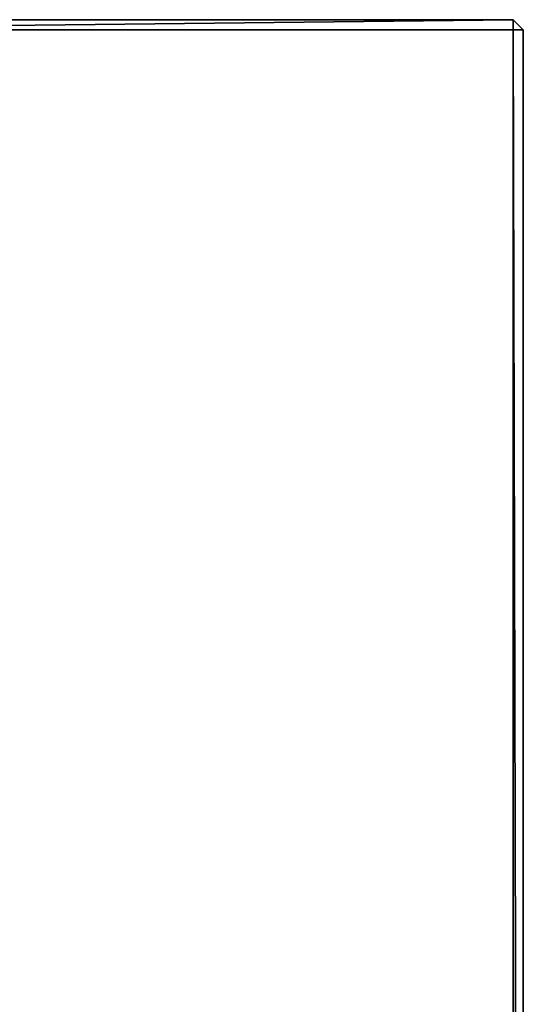
# Model space of a CAD drawing. Extents: x 0 to 10, y 0 to 39.9.
# Drawn here: x 5 to 10, y 30.1 to 39.9 of the extents above; entities that cross this region are included whole.
import ezdxf

# ---------------------------------------------------------------- set-up
doc = ezdxf.new("R2010")
doc.units = 0
doc.layers.add('B-GLASS', color=152, linetype='CONTINUOUS')
doc.layers.add('GLASS', color=123, linetype='CONTINUOUS')

msp = doc.modelspace()

# ---------------------------------------------------------------- linework, layer by layer
at = {"layer": 'B-GLASS'}
for points in [[(1, 39.9, 0.8828), (9.9, 39.9, 0.8828), (1, 39.8, 0.7828)], [(1, 39.8, 0.7828), (9.9, 39.9, 0.8828), (9.9, 39.8, 0.7828)], [(9.9, 39.8, 1.5828), (9.9, 39.9, 1.4828), (1, 39.8, 1.5828)], [(1, 39.8, 1.5828), (9.9, 39.9, 1.4828), (1, 39.9, 1.4828)], [(9.9, 39.9, 0.8828), (1, 39.9, 0.8828), (9.9, 39.9, 1.4828)], [(9.9, 39.9, 1.4828), (1, 39.9, 0.8828), (1, 39.9, 1.4828)], [(9.9, 39.8, 0.7828), (9.9, 39.9, 0.8828), (10, 39.8, 0.8828)], [(9.9, 39.9, 1.4828), (9.9, 39.8, 1.5828), (10, 39.8, 1.4828)], [(9.9, 39.9, 0.8828), (9.9, 39.9, 1.4828), (10, 39.8, 0.8828)], [(10, 39.8, 0.8828), (9.9, 39.9, 1.4828), (10, 39.8, 1.4828)], [(9.9, 0.1, 1.5828), (10, 0.1, 1.4828), (9.9, 39.8, 1.5828)], [(9.9, 39.8, 1.5828), (10, 0.1, 1.4828), (10, 39.8, 1.4828)], [(10, 39.8, 0.8828), (10, 0.1, 0.8828), (9.9, 39.8, 0.7828)], [(9.9, 39.8, 0.7828), (10, 0.1, 0.8828), (9.9, 0.1, 0.7828)], [(10, 39.8, 1.4828), (10, 0.1, 1.4828), (10, 39.8, 0.8828)], [(10, 39.8, 0.8828), (10, 0.1, 1.4828), (10, 0.1, 0.8828)]]:
    msp.add_3dface(points, dxfattribs=at)
at = {"layer": 'GLASS'}
for points in [[(9.9, 39.8, 1.5828), (1, 39.8, 1.5828), (9.9, 0.1, 1.5828)], [(9.9, 0.1, 1.5828), (1, 39.8, 1.5828), (1, 0.1, 1.5828)], [(1, 0.1, 0.7828), (1, 39.8, 0.7828), (9.9, 0.1, 0.7828)], [(9.9, 0.1, 0.7828), (1, 39.8, 0.7828), (9.9, 39.8, 0.7828)]]:
    msp.add_3dface(points, dxfattribs=at)

doc.saveas('drawing.dxf')
